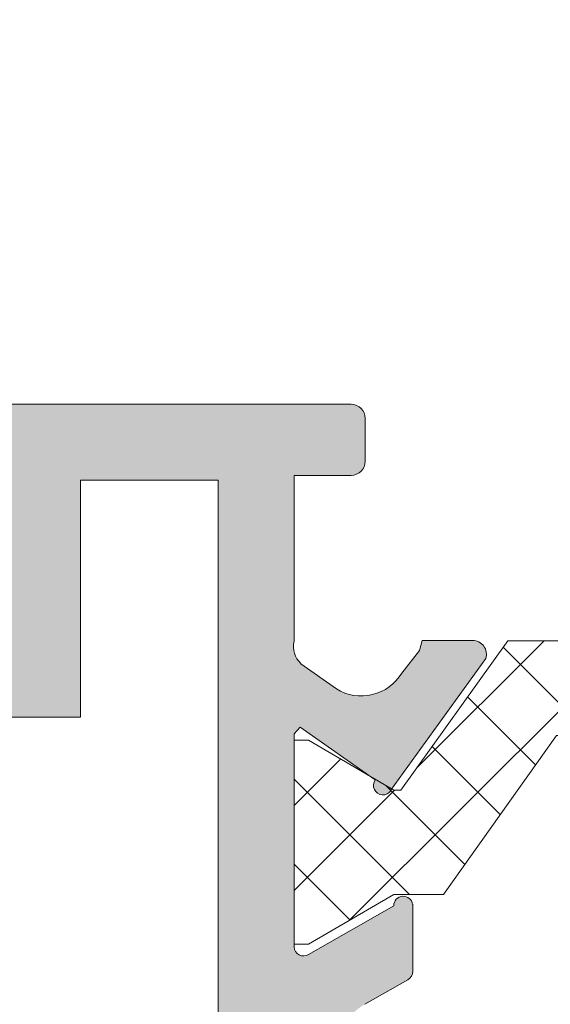
# Model space of a CAD drawing. Units: millimetres. Extents: x 3733 to 4153, y -566 to -269.
# Drawn here: x 3784 to 3790, y -366 to -356 of the extents above; entities that cross this region are included whole.
import ezdxf

# ---------------------------------------------------------------- set-up
doc = ezdxf.new("R2010")
doc.units = ezdxf.units.MM
doc.layers.get('0').update_dxf_attribs({"lineweight": 9})
doc.layers.add('SOMBREADOS', color=18, linetype='Continuous')

msp = doc.modelspace()

# ---------------------------------------------------------------- hatches: boundary and pattern name
at = {"layer": 'SOMBREADOS'}
h = msp.add_hatch(dxfattribs=at)
h.set_pattern_fill('ANSI37', color=256, scale=0.2, style=0)
h.set_pattern_definition([(45, (3732.686791781289, 1513.480017856216), (-0.4490128060534576, 0.4490128060534577), []), (135, (3732.686791781289, 1513.480017856216), (-0.4490128060534577, -0.4490128060534576), [])])
h.paths.add_polyline_path([(3796.627622445396, -327.2803947963919), (3789.12980899284, -327.2803947963919), (3788.00480899284, -325.7056566437818), (3787.928715719117, -325.7056566437818), (3787.028715719118, -326.2306566437817), (3786.878715719117, -326.2306566437817), (3786.878715719117, -324.0806566437818), (3787.028715719118, -324.0806566437818), (3787.928715719117, -324.6056566437817), (3788.451196980237, -324.6056566437817), (3789.644377155007, -326.2803947963919), (3796.113054283229, -326.2803947963919), (3797.306176139376, -324.6056566437817), (3797.828715719118, -324.6056566437817), (3798.728715719118, -324.0806566437818), (3798.878715719117, -324.0806566437818), (3798.878715719117, -326.2306566437817), (3798.728715719118, -326.2306566437817), (3797.828715719118, -325.7056566437818), (3797.752622445396, -325.7056566437818)])
h.paths.add_polyline_path([(3796.627622445396, -318.5709184911718), (3789.12980899284, -318.5709184911718), (3788.00480899284, -320.1456566437816), (3787.928715719117, -320.1456566437816), (3787.028715719118, -319.6206566437818), (3786.878715719117, -319.6206566437818), (3786.878715719117, -321.7706566437816), (3787.028715719118, -321.7706566437816), (3787.928715719117, -321.2456566437818), (3788.451196980237, -321.2456566437818), (3789.644377155007, -319.5709184911718), (3796.113054283229, -319.5709184911718), (3797.306176139376, -321.2456566437818), (3797.828715719118, -321.2456566437818), (3798.728715719118, -321.7706566437816), (3798.878715719117, -321.7706566437816), (3798.878715719117, -319.6206566437818), (3798.728715719118, -319.6206566437818), (3797.828715719118, -320.1456566437816), (3797.752622445396, -320.1456566437816)])
h.paths.add_polyline_path([(3796.627622445396, -362.2449855827617), (3789.12980899284, -362.2449855827617), (3788.00480899284, -363.819723735372), (3787.928715719117, -363.819723735372), (3787.028715719118, -363.2947237353719), (3786.878715719117, -363.2947237353719), (3786.878715719117, -365.444723735372), (3787.028715719118, -365.444723735372), (3787.928715719117, -364.9197237353719), (3788.451196980237, -364.9197237353719), (3789.644377155007, -363.2449855827617), (3796.113054283229, -363.2449855827617), (3797.306176139376, -364.9197237353719), (3797.828715719118, -364.9197237353719), (3798.728715719118, -365.444723735372), (3798.878715719117, -365.444723735372), (3798.878715719117, -363.2947237353719), (3798.728715719118, -363.2947237353719), (3797.828715719118, -363.819723735372), (3797.752622445396, -363.819723735372)])
h.paths.add_polyline_path([(3796.627622445396, -370.9544618879818), (3789.12980899284, -370.9544618879818), (3788.00480899284, -369.379723735372), (3787.928715719117, -369.379723735372), (3787.028715719118, -369.904723735372), (3786.878715719117, -369.904723735372), (3786.878715719117, -367.754723735372), (3787.028715719118, -367.754723735372), (3787.928715719117, -368.279723735372), (3788.451196980237, -368.279723735372), (3789.644377155007, -369.9544618879818), (3796.113054283229, -369.9544618879818), (3797.306176139376, -368.279723735372), (3797.828715719118, -368.279723735372), (3798.728715719118, -367.754723735372), (3798.878715719117, -367.754723735372), (3798.878715719117, -369.904723735372), (3798.728715719118, -369.904723735372), (3797.828715719118, -369.379723735372), (3797.752622445396, -369.379723735372)])
h.paths.add_polyline_path([(3793.506018721413, -376.2197237353721), (3792.312838546643, -374.5449855827619), (3785.844161418421, -374.5449855827619), (3784.651039562274, -376.2197237353721), (3784.128499982532, -376.2197237353721), (3783.228499982532, -376.744723735372), (3783.078499982532, -376.744723735372), (3783.078499982532, -375.6697237353719), (3783.078499982532, -374.5947237353721), (3783.228499982532, -374.5947237353721), (3784.128499982532, -375.119723735372), (3784.204593256253, -375.119723735372), (3785.329593256253, -373.5449855827619), (3790.378499982532, -373.5449855827619), (3792.82740670881, -373.5449855827619), (3793.95240670881, -375.119723735372), (3794.028499982532, -375.119723735372), (3794.928499982532, -374.5947237353721), (3795.078499982532, -374.5947237353721), (3795.078499982532, -375.6697237353719), (3795.078499982532, -376.744723735372), (3794.928499982532, -376.744723735372), (3794.028499982532, -376.2197237353721)])
h.paths.add_polyline_path([(3793.506018721413, -379.579723735372), (3792.312838546643, -381.254461887982), (3785.844161418421, -381.254461887982), (3784.651039562274, -379.579723735372), (3784.128499982532, -379.579723735372), (3783.228499982532, -379.0547237353719), (3783.078499982532, -379.0547237353719), (3783.078499982532, -380.129723735372), (3783.078499982532, -381.204723735372), (3783.228499982532, -381.204723735372), (3784.128499982532, -380.6797237353719), (3784.204593256253, -380.6797237353719), (3785.329593256253, -382.254461887982), (3790.378499982532, -382.254461887982), (3792.82740670881, -382.254461887982), (3793.95240670881, -380.6797237353719), (3794.028499982532, -380.6797237353719), (3794.928499982532, -381.204723735372), (3795.078499982532, -381.204723735372), (3795.078499982532, -380.129723735372), (3795.078499982532, -379.0547237353719), (3794.928499982532, -379.0547237353719), (3794.028499982532, -379.579723735372)])
edge = h.paths.add_edge_path()
edge.add_line((3785.428499982532, -386.050678625362), (3785.428499982532, -387.7506786253628))
edge.add_arc((3785.628499982533, -387.7506786253629), 0.2000000000002728, 179.9999999999674, 299.9999999999389)
edge.add_line((3785.728499982532, -387.92388370612), (3786.582089821019, -387.4310633830917))
edge.add_arc((3786.882089821019, -387.9506786253625), 0.6000000000004266, 90.00000000004343, 120.0000000000467, ccw=False)
edge.add_line((3786.882089821019, -387.350678625362), (3791.274910144046, -387.350678625362))
edge.add_arc((3791.274910144045, -387.9506786253625), 0.6000000000004775, 59.999999999953275, 89.99999999995657, ccw=False)
edge.add_line((3791.574910144046, -387.4310633830917), (3792.428499982532, -387.92388370612))
edge.add_arc((3792.528499982532, -387.7506786253629), 0.2000000000001876, 240.0000000000611, 360.0000000000326)
edge.add_line((3792.728499982532, -387.7506786253628), (3792.728499982532, -386.050678625362))
edge.add_arc((3792.528499982533, -386.0506786253626), 0.1999999999998181, 1.628443996910802e-10, 120.0000000001494)
edge.add_line((3792.428499982532, -385.8774735446061), (3791.574910144046, -386.370293867634))
edge.add_arc((3791.274910144047, -385.8506786253627), 0.6000000000002368, 269.99999999991314, 299.9999999999067, ccw=False)
edge.add_line((3791.274910144046, -386.4506786253628), (3786.882089821019, -386.4506786253628))
edge.add_arc((3786.882089821018, -385.8506786253627), 0.6000000000000796, 240.0000000000906, 270.0000000000868, ccw=False)
edge.add_line((3786.582089821019, -386.370293867634), (3785.728499982532, -385.8774735446061))
edge.add_arc((3785.628499982532, -386.0506786253626), 0.1999999999998242, 59.99999999985058, 179.9999999998372)
edge = h.paths.add_edge_path()
edge.add_line((3785.428499982532, -392.1551318176907), (3785.428499982532, -390.4551318176907))
edge.add_arc((3785.628499982533, -390.4551318176908), 0.2000000000002728, 60.00000000002848, 179.9999999999674, ccw=False)
edge.add_line((3785.728499982532, -390.2819267369339), (3786.582089821019, -390.7747470599618))
edge.add_arc((3786.88208982102, -390.2551318176912), 0.6000000000006844, 239.9999999998673, 269.9999999998697)
edge.add_line((3786.882089821019, -390.8551318176919), (3791.274910144046, -390.8551318176919))
edge.add_arc((3791.274910144044, -390.2551318176912), 0.6000000000007049, 270.0000000001303, 300.0000000001327)
edge.add_line((3791.574910144046, -390.7747470599618), (3792.428499982532, -390.2819267369339))
edge.add_arc((3792.528499982532, -390.4551318176908), 0.1999999999999906, 3.26281224261038e-11, 119.9999999999715, ccw=False)
edge.add_line((3792.728499982532, -390.4551318176907), (3792.728499982532, -392.1551318176907))
edge.add_arc((3792.528499982532, -392.1551318176907), 0.2000000000002728, -119.99999999995521, 0, ccw=False)
edge.add_line((3792.428499982532, -392.3283368984478), (3791.574910144046, -391.8355165754208))
edge.add_arc((3791.274910144044, -392.3551318176915), 0.6000000000007829, 59.99999999987268, 89.99999999986973)
edge.add_line((3791.274910144046, -391.7551318176907), (3786.882089821019, -391.7551318176907))
edge.add_arc((3786.88208982102, -392.3551318176914), 0.6000000000007617, 90.00000000013027, 120.00000000013)
edge.add_line((3786.582089821019, -391.8355165754208), (3785.728499982532, -392.3283368984478))
edge.add_arc((3785.628499982533, -392.1551318176907), 0.2000000000000891, 180, 299.9999999999552, ccw=False)
edge = h.paths.add_edge_path()
edge.add_line((3780.728715719118, -395.099723735372), (3780.178715719117, -395.099723735372))
edge.add_line((3780.178715719117, -395.099723735372), (3780.178715719117, -394.2497237353721))
edge.add_line((3780.178715719117, -394.2497237353721), (3780.728715719118, -394.2497237353721))
edge.add_line((3780.728715719118, -394.2497237353721), (3780.728715719118, -393.4997237353721))
edge.add_line((3780.728715719118, -393.4997237353721), (3781.578715719118, -393.4997237353721))
edge.add_line((3781.578715719118, -393.4997237353721), (3781.578715719118, -394.2497237353721))
edge.add_line((3781.578715719118, -394.2497237353721), (3793.728715719118, -394.2497237353721))
edge.add_line((3793.728715719118, -394.2497237353721), (3793.728715719118, -393.4997237353721))
edge.add_line((3793.728715719118, -393.4997237353721), (3794.578715719118, -393.4997237353721))
edge.add_line((3794.578715719118, -393.4997237353721), (3794.578715719118, -394.2497237353721))
edge.add_line((3794.578715719118, -394.2497237353721), (3797.078715719118, -394.2497237353721))
edge.add_line((3797.078715719118, -394.2497237353721), (3797.078715719118, -393.4997237353721))
edge.add_line((3797.078715719118, -393.4997237353721), (3797.928715719117, -393.4997237353721))
edge.add_line((3797.928715719117, -393.4997237353721), (3797.928715719117, -394.2497237353721))
edge.add_line((3797.928715719117, -394.2497237353721), (3798.478715719118, -394.2497237353721))
edge.add_line((3798.478715719118, -394.2497237353721), (3798.478715719118, -395.099723735372))
edge.add_line((3798.478715719118, -395.099723735372), (3797.928715719117, -395.099723735372))
edge.add_line((3797.928715719117, -395.099723735372), (3797.928715719117, -397.599723735372))
edge.add_line((3797.928715719117, -397.599723735372), (3798.478715719118, -397.599723735372))
edge.add_line((3798.478715719118, -397.599723735372), (3798.478715719118, -398.4497237353719))
edge.add_line((3798.478715719118, -398.4497237353719), (3797.928715719117, -398.4497237353719))
edge.add_line((3797.928715719117, -398.4497237353719), (3797.928715719117, -402.2497237353721))
edge.add_line((3797.928715719117, -402.2497237353721), (3798.478715719118, -402.2497237353721))
edge.add_line((3798.478715719118, -402.2497237353721), (3798.478715719118, -403.099723735372))
edge.add_line((3798.478715719118, -403.099723735372), (3797.928715719117, -403.099723735372))
edge.add_line((3797.928715719117, -403.099723735372), (3797.928715719117, -406.1497237353728))
edge.add_line((3797.928715719117, -406.1497237353728), (3798.478715719118, -406.1497237353728))
edge.add_line((3798.478715719118, -406.1497237353728), (3798.478715719118, -407.349723735372))
edge.add_arc((3798.228715719118, -407.349723735372), 0.25, -90, 0, ccw=False)
edge.add_line((3798.228715719118, -407.599723735372), (3798.178715719117, -407.599723735372))
edge.add_arc((3798.178715719117, -407.349723735372), 0.25, 180, 270, ccw=False)
edge.add_line((3797.928715719117, -407.349723735372), (3797.928715719117, -406.6997237353719))
edge.add_line((3797.928715719117, -406.6997237353719), (3797.078715719118, -406.6997237353719))
edge.add_line((3797.078715719118, -406.6997237353719), (3797.078715719118, -400.9497237353719))
edge.add_line((3797.078715719118, -400.9497237353719), (3796.078715719118, -400.9497237353719))
edge.add_line((3796.078715719118, -400.9497237353719), (3796.078715719118, -400.099723735372))
edge.add_line((3796.078715719118, -400.099723735372), (3797.078715719118, -400.099723735372))
edge.add_line((3797.078715719118, -400.099723735372), (3797.078715719118, -395.099723735372))
edge.add_line((3797.078715719118, -395.099723735372), (3781.578715719118, -395.099723735372))
edge.add_line((3781.578715719118, -395.099723735372), (3781.578715719118, -400.099723735372))
edge.add_line((3781.578715719118, -400.099723735372), (3782.578715719118, -400.099723735372))
edge.add_line((3782.578715719118, -400.099723735372), (3782.578715719118, -400.9497237353719))
edge.add_line((3782.578715719118, -400.9497237353719), (3781.578715719118, -400.9497237353719))
edge.add_line((3781.578715719118, -400.9497237353719), (3781.578715719118, -406.6997237353719))
edge.add_line((3781.578715719118, -406.6997237353719), (3780.728715719118, -406.6997237353719))
edge.add_line((3780.728715719118, -406.6997237353719), (3780.728715719118, -407.349723735372))
edge.add_arc((3780.478715719118, -407.349723735372), 0.25, -90, 0, ccw=False)
edge.add_line((3780.478715719118, -407.599723735372), (3780.428715719117, -407.599723735372))
edge.add_arc((3780.428715719117, -407.349723735372), 0.25, 180, 270, ccw=False)
edge.add_line((3780.178715719117, -407.349723735372), (3780.178715719117, -406.1497237353728))
edge.add_line((3780.178715719117, -406.1497237353728), (3780.728715719118, -406.1497237353728))
edge.add_line((3780.728715719118, -406.1497237353728), (3780.728715719118, -403.099723735372))
edge.add_line((3780.728715719118, -403.099723735372), (3780.178715719117, -403.099723735372))
edge.add_line((3780.178715719117, -403.099723735372), (3780.178715719117, -402.2497237353721))
edge.add_line((3780.178715719117, -402.2497237353721), (3780.728715719118, -402.2497237353721))
edge.add_line((3780.728715719118, -402.2497237353721), (3780.728715719118, -398.4497237353719))
edge.add_line((3780.728715719118, -398.4497237353719), (3780.178715719117, -398.4497237353719))
edge.add_line((3780.178715719117, -398.4497237353719), (3780.178715719117, -397.599723735372))
edge.add_line((3780.178715719117, -397.599723735372), (3780.728715719118, -397.599723735372))
edge.add_line((3780.728715719118, -397.599723735372), (3780.728715719118, -395.099723735372))
edge = h.paths.add_edge_path()
edge.add_arc((3783.400125880632, -430.1480326120378), 0.6000000000001688, 269.9999999999566, 299.99999999996055, ccw=False)
edge.add_line((3783.400125880631, -430.7480326120381), (3779.007305557604, -430.7480326120381))
edge.add_arc((3779.007305557604, -430.1480326120378), 0.6000000000002501, 240.0000000000394, 270.0000000000434, ccw=False)
edge.add_line((3778.707305557604, -430.6676478543088), (3777.853715719118, -430.1748275312809))
edge.add_arc((3777.753715719118, -430.348032612038), 0.2000000000000891, 60.00000000004481, 180)
edge.add_line((3777.553715719117, -430.348032612038), (3777.553715719117, -432.048032612038))
edge.add_arc((3777.753715719118, -432.0480326120379), 0.2000000000002728, 180.0000000000326, 299.9999999999715)
edge.add_line((3777.853715719118, -432.2212376927948), (3778.707305557604, -431.7284173697669))
edge.add_arc((3779.007305557603, -432.2480326120381), 0.6000000000000891, 89.9999999999132, 119.9999999999149, ccw=False)
edge.add_line((3779.007305557604, -431.6480326120379), (3783.400125880632, -431.6480326120379))
edge.add_arc((3783.400125880632, -432.2480326120365), 0.5999999999985448, 60.00000000004411, 90.00000000004343, ccw=False)
edge.add_line((3783.700125880631, -431.7284173697669), (3784.553715719117, -432.2212376927948))
edge.add_arc((3784.653715719117, -432.0480326120379), 0.1999999999999906, 240.0000000000285, 359.9999999999674)
edge.add_line((3784.853715719118, -432.048032612038), (3784.853715719118, -430.348032612038))
edge.add_arc((3784.653715719117, -430.348032612038), 0.2000000000002728, 0, 119.9999999999552)
edge.add_line((3784.553715719117, -430.1748275312809), (3783.700125880631, -430.6676478543088))
edge = h.paths.add_edge_path()
edge.add_arc((3783.400125880632, -425.963039449701), 0.6000000000000398, 60.00000000008244, 90.00000000008686)
edge.add_line((3783.400125880631, -425.3630394497009), (3779.007305557604, -425.3630394497009))
edge.add_arc((3779.007305557603, -425.963039449701), 0.6000000000001364, 89.99999999991316, 119.9999999999176)
edge.add_line((3778.707305557604, -425.4434242074299), (3777.853715719118, -425.9362445304569))
edge.add_arc((3777.753715719118, -425.7630394496999), 0.1999999999999906, 180.0000000000326, 299.99999999997146, ccw=False)
edge.add_line((3777.553715719117, -425.7630394497), (3777.553715719117, -424.0630394497))
edge.add_arc((3777.753715719117, -424.0630394497006), 0.1999999999998181, 59.999999999850615, 179.9999999998371, ccw=False)
edge.add_line((3777.853715719118, -423.8898343689441), (3778.707305557604, -424.3826546919709))
edge.add_arc((3779.007305557605, -423.8630394497002), 0.6000000000007337, 239.99999999987, 269.9999999998697)
edge.add_line((3779.007305557604, -424.463039449701), (3783.400125880632, -424.463039449701))
edge.add_arc((3783.40012588063, -423.8630394497019), 0.5999999999991132, 270.0000000001737, 300.0000000001712)
edge.add_line((3783.700125880631, -424.3826546919709), (3784.553715719117, -423.8898343689441))
edge.add_arc((3784.653715719118, -424.0630394497006), 0.1999999999998242, 1.6291323845507577e-10, 120.00000000014941, ccw=False)
edge.add_line((3784.853715719118, -424.0630394497), (3784.853715719118, -425.7630394497))
edge.add_arc((3784.653715719117, -425.7630394496999), 0.2000000000002728, 240.0000000000285, 359.99999999996743, ccw=False)
edge.add_line((3784.553715719117, -425.9362445304569), (3783.700125880631, -425.4434242074299))
edge = h.paths.add_edge_path()
edge.add_arc((3783.400125880632, -476.201414858707), 0.6000000000000398, 60.00000000008244, 90.00000000008686)
edge.add_line((3783.400125880631, -475.6014148587069), (3779.007305557604, -475.6014148587069))
edge.add_arc((3779.007305557603, -476.201414858707), 0.6000000000001364, 89.99999999991316, 119.9999999999176)
edge.add_line((3778.707305557604, -475.6817996164359), (3777.853715719118, -476.1746199394638))
edge.add_arc((3777.753715719118, -476.0014148587062), 0.2000000000005814, 179.9999999998371, 299.99999999987375, ccw=False)
edge.add_line((3777.553715719117, -476.0014148587056), (3777.553715719117, -474.3014148587058))
edge.add_arc((3777.753715719117, -474.3014148587064), 0.1999999999998181, 59.999999999850615, 179.9999999998371, ccw=False)
edge.add_line((3777.853715719118, -474.1282097779499), (3778.707305557604, -474.6210301009769))
edge.add_arc((3779.007305557605, -474.1014148587063), 0.6000000000007337, 239.99999999987, 269.9999999998697)
edge.add_line((3779.007305557604, -474.701414858707), (3783.400125880632, -474.701414858707))
edge.add_arc((3783.40012588063, -474.1014148587079), 0.5999999999991132, 270.0000000001737, 300.0000000001712)
edge.add_line((3783.700125880631, -474.6210301009769), (3784.553715719117, -474.1282097779499))
edge.add_arc((3784.653715719118, -474.3014148587064), 0.1999999999998242, 1.6291323845507577e-10, 120.00000000014941, ccw=False)
edge.add_line((3784.853715719118, -474.3014148587058), (3784.853715719118, -476.0014148587056))
edge.add_arc((3784.653715719117, -476.0014148587062), 0.2000000000002728, -119.99999999987381, 1.6291323845507577e-10, ccw=False)
edge.add_line((3784.553715719117, -476.1746199394638), (3783.700125880631, -475.6817996164359))
edge = h.paths.add_edge_path()
edge.add_arc((3783.400125880632, -480.3864080210438), 0.6000000000001688, 269.9999999999566, 299.99999999996055, ccw=False)
edge.add_line((3783.400125880631, -480.9864080210441), (3779.007305557604, -480.9864080210441))
edge.add_arc((3779.007305557604, -480.3864080210438), 0.6000000000002501, 240.0000000000394, 270.0000000000434, ccw=False)
edge.add_line((3778.707305557604, -480.9060232633149), (3777.853715719118, -480.413202940287))
edge.add_arc((3777.753715719118, -480.586408021044), 0.2000000000000891, 60.00000000004481, 180)
edge.add_line((3777.553715719117, -480.586408021044), (3777.553715719117, -482.2864080210441))
edge.add_arc((3777.753715719118, -482.2864080210439), 0.2000000000002728, 180.0000000000326, 299.9999999999715)
edge.add_line((3777.853715719118, -482.4596131018009), (3778.707305557604, -481.966792778773))
edge.add_arc((3779.007305557603, -482.4864080210442), 0.6000000000000891, 89.9999999999132, 119.9999999999149, ccw=False)
edge.add_line((3779.007305557604, -481.886408021044), (3783.400125880632, -481.886408021044))
edge.add_arc((3783.400125880632, -482.4864080210425), 0.5999999999985448, 60.00000000004411, 90.00000000004343, ccw=False)
edge.add_line((3783.700125880631, -481.966792778773), (3784.553715719117, -482.4596131018009))
edge.add_arc((3784.653715719117, -482.2864080210439), 0.1999999999999906, 240.0000000000285, 359.9999999999674)
edge.add_line((3784.853715719118, -482.2864080210441), (3784.853715719118, -480.586408021044))
edge.add_arc((3784.653715719117, -480.586408021044), 0.2000000000002728, 0, 119.9999999999552)
edge.add_line((3784.553715719117, -480.413202940287), (3783.700125880631, -480.9060232633149))
edge = h.paths.add_edge_path()
edge.add_line((3780.728715719118, -511.2497237353721), (3780.178715719117, -511.2497237353721))
edge.add_line((3780.178715719117, -511.2497237353721), (3780.178715719117, -512.099723735372))
edge.add_line((3780.178715719117, -512.099723735372), (3780.728715719118, -512.099723735372))
edge.add_line((3780.728715719118, -512.099723735372), (3780.728715719118, -512.849723735372))
edge.add_line((3780.728715719118, -512.849723735372), (3781.578715719118, -512.849723735372))
edge.add_line((3781.578715719118, -512.849723735372), (3781.578715719118, -512.099723735372))
edge.add_line((3781.578715719118, -512.099723735372), (3793.728715719118, -512.099723735372))
edge.add_line((3793.728715719118, -512.099723735372), (3793.728715719118, -512.849723735372))
edge.add_line((3793.728715719118, -512.849723735372), (3794.578715719118, -512.849723735372))
edge.add_line((3794.578715719118, -512.849723735372), (3794.578715719118, -512.099723735372))
edge.add_line((3794.578715719118, -512.099723735372), (3797.078715719118, -512.099723735372))
edge.add_line((3797.078715719118, -512.099723735372), (3797.078715719118, -512.849723735372))
edge.add_line((3797.078715719118, -512.849723735372), (3797.928715719117, -512.849723735372))
edge.add_line((3797.928715719117, -512.849723735372), (3797.928715719117, -512.099723735372))
edge.add_line((3797.928715719117, -512.099723735372), (3798.478715719118, -512.099723735372))
edge.add_line((3798.478715719118, -512.099723735372), (3798.478715719118, -511.2497237353721))
edge.add_line((3798.478715719118, -511.2497237353721), (3797.928715719117, -511.2497237353721))
edge.add_line((3797.928715719117, -511.2497237353721), (3797.928715719117, -508.7497237353721))
edge.add_line((3797.928715719117, -508.7497237353721), (3798.478715719118, -508.7497237353721))
edge.add_line((3798.478715719118, -508.7497237353721), (3798.478715719118, -507.8997237353728))
edge.add_line((3798.478715719118, -507.8997237353728), (3797.928715719117, -507.8997237353728))
edge.add_line((3797.928715719117, -507.8997237353728), (3797.928715719117, -504.099723735372))
edge.add_line((3797.928715719117, -504.099723735372), (3798.478715719118, -504.099723735372))
edge.add_line((3798.478715719118, -504.099723735372), (3798.478715719118, -503.2497237353721))
edge.add_line((3798.478715719118, -503.2497237353721), (3797.928715719117, -503.2497237353721))
edge.add_line((3797.928715719117, -503.2497237353721), (3797.928715719117, -500.1997237353719))
edge.add_line((3797.928715719117, -500.1997237353719), (3798.478715719118, -500.1997237353719))
edge.add_line((3798.478715719118, -500.1997237353719), (3798.478715719118, -498.9997237353721))
edge.add_arc((3798.228715719118, -498.9997237353721), 0.25, 0, 90)
edge.add_line((3798.228715719118, -498.7497237353721), (3798.178715719117, -498.7497237353721))
edge.add_arc((3798.178715719117, -498.9997237353721), 0.25, 90, 180)
edge.add_line((3797.928715719117, -498.9997237353721), (3797.928715719117, -499.6497237353728))
edge.add_line((3797.928715719117, -499.6497237353728), (3797.078715719118, -499.6497237353728))
edge.add_line((3797.078715719118, -499.6497237353728), (3797.078715719118, -505.3997237353728))
edge.add_line((3797.078715719118, -505.3997237353728), (3796.078715719118, -505.3997237353728))
edge.add_line((3796.078715719118, -505.3997237353728), (3796.078715719118, -506.2497237353721))
edge.add_line((3796.078715719118, -506.2497237353721), (3797.078715719118, -506.2497237353721))
edge.add_line((3797.078715719118, -506.2497237353721), (3797.078715719118, -511.2497237353721))
edge.add_line((3797.078715719118, -511.2497237353721), (3781.578715719118, -511.2497237353721))
edge.add_line((3781.578715719118, -511.2497237353721), (3781.578715719118, -506.2497237353721))
edge.add_line((3781.578715719118, -506.2497237353721), (3782.578715719118, -506.2497237353721))
edge.add_line((3782.578715719118, -506.2497237353721), (3782.578715719118, -505.3997237353728))
edge.add_line((3782.578715719118, -505.3997237353728), (3781.578715719118, -505.3997237353728))
edge.add_line((3781.578715719118, -505.3997237353728), (3781.578715719118, -499.6497237353728))
edge.add_line((3781.578715719118, -499.6497237353728), (3780.728715719118, -499.6497237353728))
edge.add_line((3780.728715719118, -499.6497237353728), (3780.728715719118, -498.9997237353721))
edge.add_arc((3780.478715719118, -498.9997237353721), 0.25, 0, 90)
edge.add_line((3780.478715719118, -498.7497237353721), (3780.428715719117, -498.7497237353721))
edge.add_arc((3780.428715719117, -498.9997237353721), 0.25, 90, 180)
edge.add_line((3780.178715719117, -498.9997237353721), (3780.178715719117, -500.1997237353719))
edge.add_line((3780.178715719117, -500.1997237353719), (3780.728715719118, -500.1997237353719))
edge.add_line((3780.728715719118, -500.1997237353719), (3780.728715719118, -503.2497237353721))
edge.add_line((3780.728715719118, -503.2497237353721), (3780.178715719117, -503.2497237353721))
edge.add_line((3780.178715719117, -503.2497237353721), (3780.178715719117, -504.099723735372))
edge.add_line((3780.178715719117, -504.099723735372), (3780.728715719118, -504.099723735372))
edge.add_line((3780.728715719118, -504.099723735372), (3780.728715719118, -507.8997237353728))
edge.add_line((3780.728715719118, -507.8997237353728), (3780.178715719117, -507.8997237353728))
edge.add_line((3780.178715719117, -507.8997237353728), (3780.178715719117, -508.7497237353721))
edge.add_line((3780.178715719117, -508.7497237353721), (3780.728715719118, -508.7497237353721))
edge.add_line((3780.728715719118, -508.7497237353721), (3780.728715719118, -511.2497237353721))
edge = h.paths.add_edge_path()
edge.add_line((3785.428499982532, -514.1943156530529), (3785.428499982532, -515.8943156530529))
edge.add_arc((3785.628499982533, -515.8943156530528), 0.2000000000002728, 180.0000000000326, 299.9999999999715)
edge.add_line((3785.728499982532, -516.0675207338097), (3786.582089821019, -515.5747004107827))
edge.add_arc((3786.882089821019, -516.0943156530536), 0.6000000000005251, 90.00000000004343, 120.00000000004121, ccw=False)
edge.add_line((3786.882089821019, -515.494315653053), (3791.274910144046, -515.494315653053))
edge.add_arc((3791.274910144045, -516.0943156530536), 0.6000000000005912, 59.999999999958675, 89.99999999995657, ccw=False)
edge.add_line((3791.574910144046, -515.5747004107827), (3792.428499982532, -516.0675207338097))
edge.add_arc((3792.528499982532, -515.8943156530528), 0.1999999999999906, 240.0000000000285, 359.9999999999674)
edge.add_line((3792.728499982532, -515.8943156530529), (3792.728499982532, -514.1943156530529))
edge.add_arc((3792.528499982532, -514.1943156530529), 0.2000000000002728, 0, 119.9999999999552)
edge.add_line((3792.428499982532, -514.0211105722958), (3791.574910144046, -514.5139308953237))
edge.add_arc((3791.274910144046, -513.9943156530526), 0.6000000000002673, 269.9999999999566, 299.9999999999552, ccw=False)
edge.add_line((3791.274910144046, -514.594315653053), (3786.882089821019, -514.594315653053))
edge.add_arc((3786.882089821018, -513.9943156530526), 0.6000000000003638, 240.0000000000448, 270.0000000000434, ccw=False)
edge.add_line((3786.582089821019, -514.5139308953237), (3785.728499982532, -514.0211105722958))
edge.add_arc((3785.628499982533, -514.1943156530529), 0.2000000000000891, 60.00000000004481, 180)
edge = h.paths.add_edge_path()
edge.add_line((3785.428499982532, -520.2987688453818), (3785.428499982532, -518.5987688453818))
edge.add_arc((3785.628499982533, -518.5987688453819), 0.2000000000002728, 60.00000000002848, 179.9999999999674, ccw=False)
edge.add_line((3785.728499982532, -518.4255637646249), (3786.582089821019, -518.9183840876519))
edge.add_arc((3786.88208982102, -518.3987688453813), 0.6000000000005555, 239.9999999999103, 269.9999999999131)
edge.add_line((3786.882089821019, -518.9987688453818), (3791.274910144046, -518.9987688453818))
edge.add_arc((3791.274910144045, -518.3987688453813), 0.6000000000005912, 270.0000000000868, 300.0000000000898)
edge.add_line((3791.574910144046, -518.9183840876519), (3792.428499982532, -518.4255637646249))
edge.add_arc((3792.528499982532, -518.5987688453819), 0.1999999999999906, 3.26281224261038e-11, 119.9999999999715, ccw=False)
edge.add_line((3792.728499982532, -518.5987688453818), (3792.728499982532, -520.2987688453818))
edge.add_arc((3792.528499982532, -520.2987688453818), 0.2000000000002728, -119.99999999995521, 0, ccw=False)
edge.add_line((3792.428499982532, -520.4719739261388), (3791.574910144046, -519.979153603111))
edge.add_arc((3791.274910144046, -520.4987688453821), 0.6000000000002673, 60.00000000004481, 90.00000000004343)
edge.add_line((3791.274910144046, -519.8987688453817), (3786.882089821019, -519.8987688453817))
edge.add_arc((3786.882089821018, -520.4987688453821), 0.6000000000003638, 89.99999999995657, 119.9999999999552)
edge.add_line((3786.582089821019, -519.979153603111), (3785.728499982532, -520.4719739261388))
edge.add_arc((3785.628499982533, -520.2987688453818), 0.2000000000000891, 180, 299.9999999999552, ccw=False)
h.paths.add_polyline_path([(3788.451196836511, -531.0519511418399), (3789.64437699935, -529.377213005977), (3796.113054062885, -529.377213005977), (3797.306175907101, -531.0519511418399), (3797.828715481617, -531.0519511418399), (3798.728715472617, -531.5769511365888), (3798.878715471117, -531.5769511365888), (3798.878715471117, -530.5019511473388), (3798.878715471117, -529.4269511580899), (3798.728715472617, -529.4269511580899), (3797.828715481617, -529.9519511528399), (3797.752622208656, -529.9519511528399), (3796.627622219907, -528.3772130159768), (3791.578715544118, -528.3772130159768), (3789.129808842328, -528.3772130159768), (3788.004808853579, -529.9519511528399), (3787.928715580617, -529.9519511528399), (3787.028715589618, -529.4269511580899), (3786.878715591118, -529.4269511580899), (3786.878715591118, -530.5019511473388), (3786.878715591118, -531.5769511365888), (3787.028715589618, -531.5769511365888), (3787.928715580617, -531.0519511418399)])
h.paths.add_polyline_path([(3788.451196836511, -534.3161185614599), (3789.64437699935, -535.9908566973229), (3796.113054062885, -535.9908566973229), (3797.306175907101, -534.3161185614599), (3797.828715481617, -534.3161185614599), (3798.728715472617, -533.7911185667099), (3798.878715471117, -533.7911185667099), (3798.878715471117, -534.8661185559597), (3798.878715471117, -535.9411185452097), (3798.728715472617, -535.9411185452097), (3797.828715481617, -535.4161185504597), (3797.752622208656, -535.4161185504597), (3796.627622219907, -536.990856687323), (3791.578715544118, -536.990856687323), (3789.129808842328, -536.990856687323), (3788.004808853579, -535.4161185504597), (3787.928715580617, -535.4161185504597), (3787.028715589618, -535.9411185452097), (3786.878715591118, -535.9411185452097), (3786.878715591118, -534.8661185559597), (3786.878715591118, -533.7911185667099), (3787.028715589618, -533.7911185667099), (3787.928715580617, -534.3161185614599)])
h = msp.add_hatch(color=256, dxfattribs=at)
h.paths.add_polyline_path([(3786.078499982532, -370.1497237353719), (3774.878499982532, -370.1497237353719), (3774.878499982532, -363.049723735372), (3784.628499982532, -363.049723735372), (3784.628499982532, -360.549723735372), (3786.078499982532, -360.549723735372)], flags=16)
edge = h.paths.add_edge_path()
edge.add_line((3788.128284245947, -365.0247237353719), (3788.127138233041, -365.0248987430987))
edge.add_arc((3788.028284245946, -365.03999474375), 0.0999999999999775, 8.682564427686675, 179.9241299067215)
edge.add_line((3787.92828433362, -365.0398623254951), (3787.031112497237, -365.554652784386))
edge.add_line((3787.031112497237, -365.554652784386), (3787.031079654463, -365.5545999531278))
edge.add_arc((3786.978284245946, -365.4696726616401), 0.1000000000000248, 182.8915945979037, 301.86732454770265, ccw=False)
edge.add_line((3786.878411569094, -365.4747173041858), (3786.878284245946, -365.474723735372))
edge.add_line((3786.878284245947, -365.474723735372), (3786.878284245947, -363.224723735372))
edge.add_line((3786.878284245947, -363.224723735372), (3786.941603610294, -363.1558322359008))
edge.add_line((3786.941603610293, -363.1558322359008), (3787.733031587148, -363.713140709868))
edge.add_arc((3787.814793861596, -363.7707161427979), 0.1000000000000001, 144.8475245322653, 325.8792417035814)
edge.add_line((3787.897579577639, -363.826810039252), (3787.89593885147, -363.8235275178017))
edge.add_line((3787.89593885147, -363.8235275178008), (3788.900415162121, -362.4321707402917))
edge.add_arc((3788.756468172444, -362.3899894154797), 0.1499999999999891, 343.6676351686664, 449.3136378500354)
edge.add_line((3788.758265021374, -362.2400001780859), (3788.753136250424, -362.2400045960217))
edge.add_line((3788.753136250424, -362.2400045960208), (3788.226534222147, -362.2427187195358))
edge.add_line((3788.226534222146, -362.2427187195358), (3788.198564497812, -362.3465163328069))
edge.add_line((3788.198564497812, -362.3465163328069), (3788.013926976052, -362.5854023515199))
edge.add_line((3788.013926976052, -362.585402351521), (3788.013762189688, -362.585302658119))
edge.add_arc((3787.585959587308, -362.3264881813268), 0.4999999999999568, 238.40998722211418, 328.82665964145764, ccw=False)
edge.add_line((3787.324040870525, -362.752397309896), (3787.324193446751, -362.752149203887))
edge.add_line((3787.324193446751, -362.752149203887), (3786.948570097711, -362.4874285361586))
edge.add_line((3786.948570097711, -362.4874285361586), (3786.948694076827, -362.4844986814358))
edge.add_arc((3787.122383148191, -362.3046873734249), 0.2500000000001141, 167.2995097071874, 225.9922005079711, ccw=False)
edge.add_line((3786.878499982532, -362.2497237353721), (3786.878499982532, -360.4997237353721))
edge.add_line((3786.878499982532, -360.4997237353721), (3787.478499982532, -360.4997237353721))
edge.add_arc((3787.478499982532, -360.349723735372), 0.1499999999999773, 270, 360)
edge.add_line((3787.628499982532, -360.349723735372), (3787.628499982532, -359.8997237353719))
edge.add_arc((3787.478499982532, -359.8997237353719), 0.1499999999999773, 0, 90)
edge.add_line((3787.478499982532, -359.7497237353721), (3783.328499982532, -359.7497237353721))
edge.add_line((3783.328499982532, -359.7497237353721), (3782.828499982532, -360.2497237353721))
edge.add_line((3782.828499982532, -360.2497237353721), (3782.828499982532, -360.7497237353721))
edge.add_line((3782.828499982532, -360.7497237353721), (3783.828499982532, -360.7497237353721))
edge.add_line((3783.828499982532, -360.7497237353721), (3783.828499982532, -362.2497237353721))
edge.add_line((3783.828499982532, -362.2497237353721), (3774.828499982532, -362.2497237353721))
edge.add_line((3774.828499982532, -362.2497237353721), (3774.828499982532, -360.7497237353721))
edge.add_line((3774.828499982532, -360.7497237353721), (3775.828499982532, -360.7497237353721))
edge.add_line((3775.828499982532, -360.7497237353721), (3775.828499982532, -360.2497237353721))
edge.add_line((3775.828499982532, -360.2497237353721), (3775.328499982532, -359.7497237353721))
edge.add_line((3775.328499982532, -359.7497237353721), (3774.078499982532, -359.7497237353721))
edge.add_line((3774.078499982532, -359.7497237353721), (3774.078499982532, -373.4497237353719))
edge.add_line((3774.078499982532, -373.4497237353719), (3775.828499982532, -373.4497237353719))
edge.add_line((3775.828499982532, -373.4497237353719), (3775.828499982532, -372.6997237353719))
edge.add_line((3775.828499982532, -372.6997237353719), (3774.828499982532, -372.6997237353719))
edge.add_line((3774.828499982532, -372.6997237353719), (3774.828499982532, -370.9497237353719))
edge.add_line((3774.828499982532, -370.9497237353719), (3786.128499982532, -370.9497237353719))
edge.add_line((3786.128499982532, -370.9497237353719), (3786.128499982532, -372.6997237353719))
edge.add_line((3786.128499982532, -372.6997237353719), (3785.128499982532, -372.6997237353719))
edge.add_line((3785.128499982532, -372.6997237353719), (3785.128499982532, -373.4497237353719))
edge.add_line((3785.128499982532, -373.4497237353719), (3786.878499982532, -373.4497237353719))
edge.add_line((3786.878499982532, -373.4497237353719), (3786.878499982532, -370.9497237353719))
edge.add_arc((3787.122233787055, -370.8941015048108), 0.2499999999999802, 134.1625707592665, 192.8552615600311, ccw=False)
edge.add_line((3786.948059631404, -370.7147600330227), (3786.947927738428, -370.7118305238898))
edge.add_line((3786.947927738427, -370.7118305238889), (3787.322834636382, -370.4460961637988))
edge.add_line((3787.322834636382, -370.4460961637988), (3787.322681390513, -370.4458484708448))
edge.add_arc((3787.585749645092, -370.8710485336767), 0.4999999999999655, 31.328111625810607, 121.74478404513891, ccw=False)
edge.add_line((3788.012851560201, -370.6110793929888), (3788.013016076666, -370.6109792548186))
edge.add_line((3788.013016076665, -370.6109792548186), (3788.198298219211, -370.8493656471157))
edge.add_line((3788.198298219211, -370.8493656471157), (3788.226548226351, -370.953087328053))
edge.add_line((3788.226548226351, -370.953087328053), (3788.753155664928, -370.9543789500817))
edge.add_line((3788.753155664928, -370.9543789500817), (3788.758284429101, -370.9543695138318))
edge.add_arc((3788.756082426062, -370.8043856774279), 0.1499999999999777, 270.8411334172319, 376.4871360986072)
edge.add_line((3788.899914947627, -370.761815667558), (3787.891683878481, -369.3731773229229))
edge.add_line((3787.891683878481, -369.3731773229229), (3787.893315731703, -369.3698903814138))
edge.add_arc((3787.810681842173, -369.4262076993627), 0.1000000000000174, 34.27552956371307, 215.3072467350072)
edge.add_line((3787.729075392525, -369.4840037837969), (3786.939155740963, -370.0434480810941))
edge.add_line((3786.939155740962, -370.043448081095), (3786.878284245946, -369.974723735372))
edge.add_line((3786.878284245947, -369.974723735372), (3786.878284245947, -367.724723735372))
edge.add_line((3786.878284245947, -367.724723735372), (3786.878411569095, -367.7247301665589))
edge.add_arc((3786.978284245946, -367.7297748091037), 0.0999999999999942, 58.13267545224568, 177.1084054020953, ccw=False)
edge.add_line((3787.031079654463, -367.644847517616), (3787.031112497236, -367.6447946863577))
edge.add_line((3787.031112497237, -367.6447946863577), (3787.92828433362, -368.1595851452489))
edge.add_arc((3788.028284245946, -368.1594527269949), 0.0999999999999732, 180.0758700932786, 351.3174355723783)
edge.add_line((3788.127138233041, -368.1745487276451), (3788.128284245947, -368.174723735372))
edge.add_line((3788.128284245947, -368.174723735372), (3788.128284245947, -367.4675625968987))
edge.add_arc((3788.028284245946, -367.4675625968987), 0.0999999999999651, 0, 61.6945348260458)
edge.add_line((3788.075701465094, -367.3795193840517), (3788.075592389052, -367.3794150775509))
edge.add_line((3788.075592389052, -367.3794150775509), (3787.623728295047, -367.1201388554539))
edge.add_arc((3787.922338580855, -366.599723735372), 0.6000000000000063, 119.8468800268518, 240.1531199731428, ccw=False)
edge.add_line((3787.623728295048, -366.0793086152898), (3788.075592389053, -365.8200323931928))
edge.add_line((3788.075592389052, -365.8200323931928), (3788.075701465093, -365.8199280866927))
edge.add_arc((3788.028284245946, -365.7318848738457), 0.0999999999999651, 298.3054651739543, 360)
edge.add_line((3788.128284245947, -365.7318848738457), (3788.128284245947, -365.0247237353728))
h.paths.add_polyline_path([(3803.278499982532, -364.3999479780491), (3803.278499982532, -369.3499479780489), (3802.377795611988, -369.3499479780489), (3802.377795611988, -370.1497237353719), (3799.678499982532, -370.1497237353719), (3799.678499982532, -363.049723735372), (3800.177795611988, -363.049723735372), (3800.177795611988, -362.2499479780479), (3799.678499982532, -362.2499479780479), (3799.678499982532, -360.5524701349138), (3803.278499982532, -361.3047132134536), (3803.278499982532, -363.5999479780489), (3802.377795611988, -363.5999479780489), (3802.377795611988, -364.3999479780491)], flags=16)
edge = h.paths.add_edge_path()
edge.add_line((3798.87858839597, -367.7247301665579), (3798.878715719118, -367.724723735372))
edge.add_line((3798.878715719117, -367.724723735372), (3798.878715719117, -369.974723735372))
edge.add_line((3798.878715719117, -369.974723735372), (3798.817609384657, -370.0434638291331))
edge.add_line((3798.817609384658, -370.0434638291331), (3798.027544791882, -369.48422424099))
edge.add_arc((3797.945923368386, -369.4264493050198), 0.1000000000000048, 324.7076002111944, 505.7393173824722)
edge.add_line((3797.86327488823, -369.370153401723), (3797.864907593136, -369.3734399202629))
edge.add_line((3797.864907593136, -369.3734399202629), (3796.857036393045, -370.7623394792699))
edge.add_arc((3797.000879940866, -370.8048722166629), 0.1499999999999601, 163.5277108476224, 269.1737135289611)
edge.add_line((3796.998716802926, -370.9548566186329), (3797.003845569372, -370.954864725876))
edge.add_line((3797.003845569372, -370.954864725876), (3797.530452655574, -370.9534366451098))
edge.add_line((3797.530452655573, -370.9534366451098), (3797.558675784563, -370.8497076472838))
edge.add_line((3797.558675784564, -370.8497076472829), (3797.743896148279, -370.611273251182))
edge.add_line((3797.743896148279, -370.611273251182), (3797.744060690686, -370.6113733467168))
edge.add_arc((3798.171229956763, -370.8712318045737), 0.5000000000000033, 58.27006290103782, 148.6867353203749, ccw=False)
edge.add_line((3798.434188021229, -370.4459635876419), (3798.434034839549, -370.4462113202978))
edge.add_line((3798.434034839549, -370.4462113202987), (3798.809010584154, -370.7118485225581))
edge.add_line((3798.809010584154, -370.7118485225581), (3798.8088794503, -370.7147780657699))
edge.add_arc((3798.634751772909, -370.8941646649539), 0.2500000000000449, -12.840414613959013, 45.85227618689652, ccw=False)
edge.add_line((3798.878499982532, -370.949723735373), (3803.328499982532, -370.9497237353708))
edge.add_line((3803.328499982532, -370.9497237353708), (3803.328499982532, -372.6497237353719))
edge.add_line((3803.328499982532, -372.6497237353719), (3802.328499982532, -372.6497237353719))
edge.add_line((3802.328499982532, -372.6497237353719), (3802.328499982532, -373.4497237353719))
edge.add_line((3802.328499982532, -373.4497237353719), (3804.078499982532, -373.4497237353719))
edge.add_line((3804.078499982532, -373.4497237353719), (3804.078499982532, -349.9997237353721))
edge.add_arc((3803.828499982532, -349.9997237353721), 0.25, 0, 90)
edge.add_line((3803.828499982532, -349.7497237353721), (3802.328499982532, -349.7497237353721))
edge.add_arc((3802.328499982532, -349.9997237353721), 0.25, 90, 180)
edge.add_line((3802.078499982532, -349.9997237353721), (3802.078499982532, -350.7497237353721))
edge.add_line((3802.078499982532, -350.7497237353721), (3802.328499982532, -351.6247237353721))
edge.add_line((3802.328499982532, -351.6247237353721), (3802.578499982532, -351.6247237353721))
edge.add_line((3802.578499982532, -351.6247237353721), (3802.578499982532, -350.7497237353721))
edge.add_line((3802.578499982532, -350.7497237353721), (3803.328499982532, -350.7497237353721))
edge.add_line((3803.328499982532, -350.7497237353721), (3803.328499982532, -354.4997237353721))
edge.add_line((3803.328499982532, -354.4997237353721), (3802.578499982532, -354.4997237353721))
edge.add_line((3802.578499982532, -354.4997237353721), (3802.578499982532, -353.6247237353721))
edge.add_line((3802.578499982532, -353.6247237353721), (3802.328499982532, -353.6247237353721))
edge.add_line((3802.328499982532, -353.6247237353721), (3802.078499982532, -354.4997237353721))
edge.add_line((3802.078499982532, -354.4997237353721), (3802.078499982532, -354.9997237353721))
edge.add_arc((3802.328499982532, -354.9997237353721), 0.25, 180, 270)
edge.add_line((3802.328499982532, -355.2497237353721), (3803.278499982532, -355.2497237353721))
edge.add_line((3803.278499982533, -355.2497237353721), (3803.278499982533, -360.4991290849009))
edge.add_line((3803.278499982533, -360.4991290849009), (3799.627160175563, -359.7497237353721))
edge.add_line((3799.627160175562, -359.7497237353721), (3798.278499982532, -359.7497237353721))
edge.add_arc((3798.278499982533, -359.8997237353719), 0.1500000000000341, 89.99999999997826, 180)
edge.add_line((3798.128499982532, -359.8997237353719), (3798.128499982532, -360.349723735372))
edge.add_arc((3798.278499982533, -360.349723735372), 0.1500000000000341, 180, 270.0000000000217)
edge.add_line((3798.278499982533, -360.4997237353721), (3798.878499982533, -360.4997237353721))
edge.add_line((3798.878499982532, -360.4997237353721), (3798.878499982532, -362.2497237353721))
edge.add_arc((3798.634922365746, -362.3060259964368), 0.249999999999915, -45.67751978324759, 13.015171017535181, ccw=False)
edge.add_line((3798.809596374854, -362.4848806596196), (3798.80973644341, -362.4878097892379))
edge.add_line((3798.80973644341, -362.4878097892379), (3798.43557265503, -362.7545894581258))
edge.add_line((3798.43557265503, -362.7545894581258), (3798.4357265916, -362.7548367224158))
edge.add_arc((3798.171472652486, -362.330372524086), 0.5000000000000067, 211.4880210832947, 301.90469350262146, ccw=False)
edge.add_line((3797.745097959838, -362.5915326693398), (3797.744933723494, -362.5916332662759))
edge.add_line((3797.744933723494, -362.5916332662759), (3797.558986979751, -362.3537649143029))
edge.add_line((3797.558986979751, -362.3537649143029), (3797.530447601346, -362.250122481486))
edge.add_line((3797.530447601346, -362.250122481486), (3797.003838608898, -362.2503005957867))
edge.add_line((3797.003838608897, -362.2503005957867), (3796.998709891035, -362.2503243460878))
edge.add_arc((3797.001330481825, -362.4003014526868), 0.1499999999999883, 91.00104287473215, 196.6470455561108)
edge.add_line((3796.85761733091, -362.4432727251178), (3797.869720083659, -363.8290917460799))
edge.add_line((3797.869720083659, -363.8290917460788), (3797.868097410458, -363.8323832291958))
edge.add_arc((3797.950573799736, -363.7758355041169), 0.1000000000000126, 214.4354390211766, 395.4671561924472)
edge.add_line((3798.03201862598, -363.717811885838), (3798.820373823954, -363.1561651467468))
edge.add_line((3798.820373823954, -363.1561651467468), (3798.878715719118, -363.224723735372))
edge.add_line((3798.878715719117, -363.224723735372), (3798.878715719117, -365.474723735372))
edge.add_line((3798.878715719117, -365.474723735372), (3798.878588395969, -365.4747173041858))
edge.add_arc((3798.778715719118, -365.4696726616401), 0.1000000000000274, 238.1326754522974, 357.10840540209637, ccw=False)
edge.add_line((3798.725920310601, -365.5545999531278), (3798.725887467827, -365.554652784386))
edge.add_line((3798.725887467827, -365.554652784386), (3797.828715631445, -365.0398623254951))
edge.add_arc((3797.728715719118, -365.03999474375), 0.0999999999999775, 0.07587009327854469, 171.3174355723139)
edge.add_line((3797.629861732024, -365.0248987430987), (3797.628715719117, -365.0247237353719))
edge.add_line((3797.628715719117, -365.0247237353719), (3797.628715719117, -365.7318848738457))
edge.add_arc((3797.728715719118, -365.7318848738457), 0.1000000000000219, 180, 241.6945348260744)
edge.add_line((3797.681298499971, -365.8199280866918), (3797.681407576012, -365.8200323931928))
edge.add_line((3797.681407576012, -365.8200323931928), (3798.133271670017, -366.0793086152898))
edge.add_arc((3797.83466138421, -366.599723735372), 0.6000000000000059, -60.15311997314228, 60.153119973147625, ccw=False)
edge.add_line((3798.133271670017, -367.1201388554539), (3797.681407576012, -367.3794150775498))
edge.add_line((3797.681407576012, -367.3794150775509), (3797.681298499971, -367.3795193840517))
edge.add_arc((3797.728715719118, -367.4675625968987), 0.1000000000000219, 118.3054651739255, 180)
edge.add_line((3797.628715719117, -367.4675625968987), (3797.628715719117, -368.174723735372))
edge.add_line((3797.628715719117, -368.174723735372), (3797.629861732024, -368.1745487276451))
edge.add_arc((3797.728715719118, -368.1594527269949), 0.0999999999999775, 188.6825644276861, 359.9241299067215)
edge.add_line((3797.828715631445, -368.1595851452489), (3798.725887467827, -367.6447946863577))
edge.add_line((3798.725887467827, -367.6447946863577), (3798.725920310601, -367.644847517616))
edge.add_arc((3798.778715719118, -367.7297748091037), 0.0999999999999965, 2.8915945979044864, 121.8673245477508, ccw=False)

# ---------------------------------------------------------------- linework, layer by layer
for p, q in [((3783.328499982532, -359.7497237353721), (3787.478499982532, -359.7497237353721)), ((3787.628499982532, -359.8997237353719), (3787.628499982532, -360.349723735372)), ((3786.878499982532, -360.4997237353721), (3786.878499982532, -362.2497237353721)), ((3787.478499982532, -360.4997237353721), (3786.878499982532, -360.4997237353721)), ((3784.628499982532, -360.549723735372), (3786.078499982532, -360.549723735372)), ((3784.628499982532, -363.049723735372), (3784.628499982532, -360.549723735372)), ((3786.078499982532, -360.549723735372), (3786.078499982532, -370.1497237353719)), ((3788.198564497812, -362.3465163328069), (3788.226534222146, -362.2427187195358)), ((3788.226534222146, -362.2427187195358), (3788.753136250424, -362.2400045960208)), ((3788.753136250424, -362.2400045960208), (3788.758265021374, -362.2400001780859)), ((3788.013926976052, -362.585402351521), (3788.198564497812, -362.3465163328069)), ((3788.900415162121, -362.432170740293), (3787.89593885147, -363.8235275178008)), ((3786.948694076827, -362.4844986814358), (3786.948570097711, -362.4874285361586)), ((3786.948570097711, -362.4874285361586), (3787.324193446751, -362.752149203887)), ((3788.013762189687, -362.585302658119), (3788.013926976052, -362.585402351521)), ((3787.324193446751, -362.752149203887), (3787.324040870525, -362.752397309896)), ((3774.878499982532, -363.049723735372), (3784.628499982532, -363.049723735372)), ((3786.941603610293, -363.1558322359008), (3786.878284245947, -363.224723735372)), ((3787.733031587149, -363.713140709868), (3786.941603610293, -363.1558322359008)), ((3786.878284245947, -363.224723735372), (3786.878284245947, -365.474723735372)), ((3787.89593885147, -363.8235275178008), (3787.897579577639, -363.826810039252)), ((3787.031112497237, -365.554652784386), (3787.92828433362, -365.0398623254951)), ((3788.127138233041, -365.0248987430987), (3788.128284245947, -365.0247237353719)), ((3788.128284245947, -365.0247237353719), (3788.128284245947, -365.7318848738457)), ((3786.878284245947, -365.474723735372), (3786.878411569094, -365.4747173041858)), ((3787.031079654463, -365.5545999531278), (3787.031112497237, -365.554652784386)), ((3788.075592389052, -365.8200323931928), (3787.623728295048, -366.0793086152898)), ((3788.075701465094, -365.8199280866918), (3788.075592389052, -365.8200323931928))]:
    msp.add_line(p, q)
msp.add_lwpolyline([(3796.627622445396, -362.2449855827617), (3789.12980899284, -362.2449855827617), (3788.00480899284, -363.819723735372), (3787.928715719117, -363.819723735372), (3787.028715719118, -363.2947237353719), (3786.878715719117, -363.2947237353719), (3786.878715719117, -365.444723735372), (3787.028715719118, -365.444723735372), (3787.928715719117, -364.9197237353719), (3788.451196980237, -364.9197237353719), (3789.644377155007, -363.2449855827617), (3796.113054283229, -363.2449855827617), (3797.306176139376, -364.9197237353719), (3797.828715719118, -364.9197237353719), (3798.728715719118, -365.444723735372), (3798.878715719117, -365.444723735372), (3798.878715719117, -363.2947237353719), (3798.728715719118, -363.2947237353719), (3797.828715719118, -363.819723735372), (3797.752622445396, -363.819723735372)], close=True)
for centre, radius, start, end in [((3787.478499982532, -359.8997237353719), 0.1499999999999773, 0, 90), ((3787.478499982532, -360.349723735372), 0.1499999999999773, 270, 0), ((3787.122383148191, -362.3046873734249), 0.2500000000001141, 167.2995097071849, 225.9922005079583), ((3788.756468172444, -362.3899894154797), 0.1499999999999891, 343.667635168658, 89.31363785002802), ((3787.585959587308, -362.3264881813268), 0.4999999999999568, 238.4099872221257, 328.8266596414642), ((3787.814793861596, -363.7707161427979), 0.1000000000000001, 144.8475245322526, 325.8792417035695), ((3788.028284245946, -365.03999474375), 0.0999999999999775, 8.682564427683715, 179.9241299067215), ((3786.978284245946, -365.4696726616401), 0.1000000000000248, 182.8915945979045, 301.8673245476922), ((3788.028284245946, -365.7318848738457), 0.0999999999999651, 298.3054651739484, 0)]:
    msp.add_arc(centre, radius, start, end)

doc.saveas('drawing.dxf')
